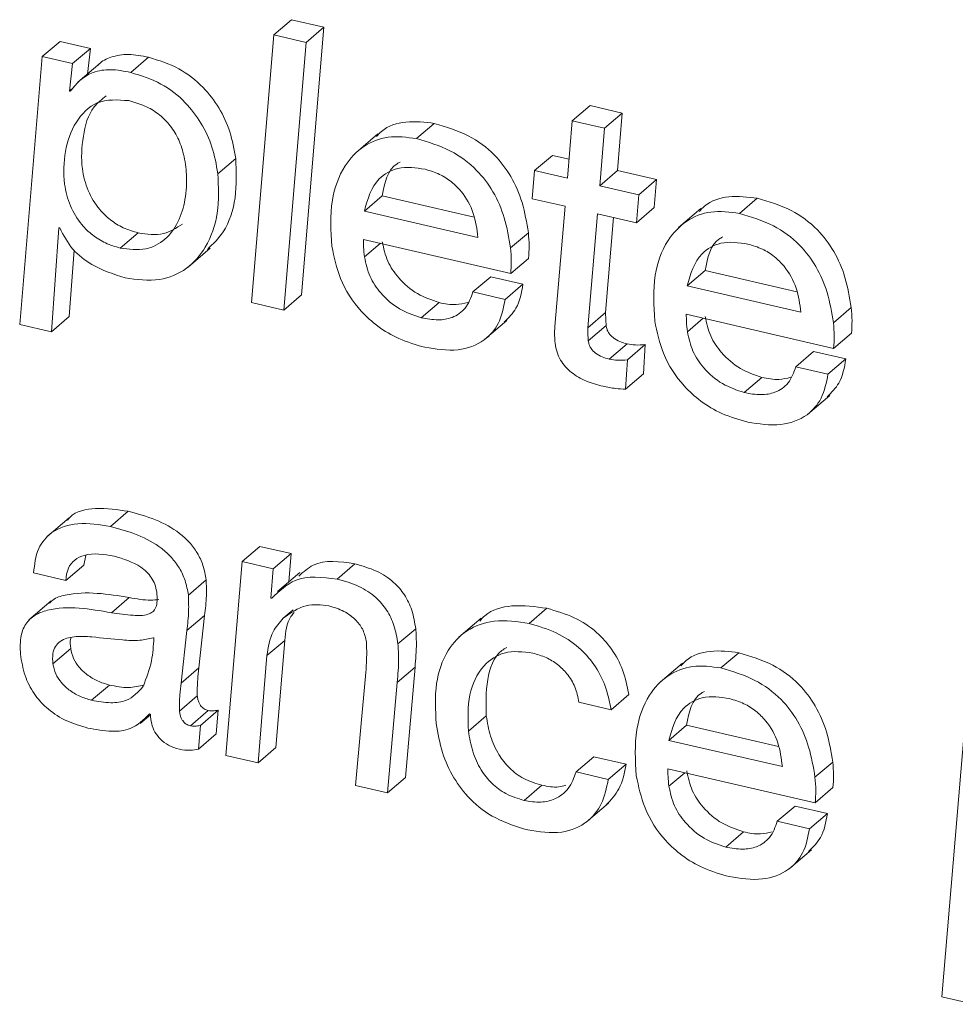
# Model space of a CAD drawing. Units: inches. Extents: x 2 to 195, y -7 to 151.
# Drawn here: x 170 to 170, y 89 to 89 of the extents above; entities that cross this region are included whole.
import ezdxf

# ---------------------------------------------------------------- set-up
doc = ezdxf.new("R2010")
doc.units = ezdxf.units.IN
doc.header["$MEASUREMENT"] = 0
doc.linetypes.add('SLD-Solid', pattern=[0])

msp = doc.modelspace()

# ---------------------------------------------------------------- linework, layer by layer
at = {"color": 7, "linetype": 'SLD-Solid', "lineweight": 15, "ltscale": 18}
for p, q in [((169.8677811, 89.0401661), (169.8738952, 89.0453932)), ((169.8849514, 89.0428324), (169.8738952, 89.0453932)), ((169.8772955, 88.9509826), (169.8849514, 89.0428324)), ((169.8788372, 89.0376079), (169.8849514, 89.0428324)), ((169.8677811, 89.0401661), (169.8601357, 88.9483162)), ((169.8788372, 89.0376079), (169.8677811, 89.0401661)), ((169.7883101, 89.0327398), (169.7944216, 89.0379643)), ((169.8048231, 89.0355567), (169.7944216, 89.0379643)), ((169.8711813, 88.9457581), (169.8788372, 89.0376079)), ((169.7883101, 89.0327398), (169.7805433, 88.940787)), ((169.7987089, 89.0303322), (169.7883101, 89.0327398)), ((169.7987089, 89.0303322), (169.8048231, 89.0355567)), ((169.8037829, 89.0267233), (169.8048231, 89.0355567)), ((169.7975975, 89.020889), (169.7987089, 89.0303322)), ((169.8081573, 89.0304615), (169.8005146, 89.0239276)), ((169.8186671, 89.0272856), (169.8247812, 89.0325128)), ((169.7975975, 89.020889), (169.7991603, 89.0222248)), ((169.7978588, 89.0208283), (169.7975975, 89.020889)), ((169.9702462, 89.010675), (169.9763604, 89.0158995)), ((169.9874139, 89.0133413), (169.9763604, 89.0158995)), ((169.9812997, 89.0081142), (169.9874139, 89.0133413)), ((169.985793, 88.9936498), (169.9874139, 89.0133413)), ((169.9167657, 89.0045687), (169.9228799, 89.0097958)), ((169.9702462, 89.010675), (169.9686252, 88.9909834)), ((169.9812997, 89.0081142), (169.9702462, 89.010675)), ((169.9035447, 89.006224), (169.895902, 88.99969)), ((169.9796788, 88.9884253), (169.9812997, 89.0081142)), ((169.9573103, 88.9936049), (169.9634245, 88.9988294)), ((169.9691612, 88.9975015), (169.9634245, 88.9988294)), ((169.8485832, 88.9925542), (169.8546974, 88.9977813)), ((169.9573103, 88.9936049), (169.9564708, 88.9839717)), ((169.9686252, 88.9909834), (169.9573103, 88.9936049)), ((169.9796788, 88.9884253), (169.985793, 88.9936498)), ((169.9991855, 88.9905505), (169.985793, 88.9936498)), ((169.9930714, 88.9853233), (169.9991855, 88.9905505)), ((169.998346, 88.9809172), (169.9991855, 88.9905505)), ((169.9930714, 88.9853233), (169.9796788, 88.9884253)), ((169.9922319, 88.9756901), (169.9930714, 88.9853233)), ((169.8988561, 88.9797345), (169.9049677, 88.9849617)), ((169.9049677, 88.9849617), (169.9365127, 88.9776569)), ((169.9564708, 88.9839717), (169.9677857, 88.9813502)), ((170.0276074, 88.9789029), (170.0337216, 88.9841274)), ((169.8988561, 88.9797345), (169.9378617, 88.9707032)), ((169.9677857, 88.9813502), (169.9642746, 88.9400611)), ((169.9755657, 88.9396756), (169.9788393, 88.978792)), ((169.9788393, 88.978792), (169.9922319, 88.9756901)), ((169.9922319, 88.9756901), (169.998346, 88.9809172)), ((170.0143865, 88.9805555), (170.0067438, 88.9740243)), ((169.9816799, 88.9449028), (169.9844096, 88.9775011)), ((169.7914648, 88.938258), (169.7940177, 88.9739899)), ((169.7940177, 88.9739899), (169.794279, 88.9739319)), ((169.8150899, 88.9670099), (169.8212041, 88.972237)), ((169.9490472, 88.96706), (169.9551614, 88.9722872)), ((169.8985367, 88.9699798), (169.9491159, 88.9582689)), ((169.8988957, 88.9639897), (169.9043341, 88.9686387)), ((169.797579, 88.9434851), (169.7992105, 88.9663314)), ((169.8383348, 88.9604759), (169.8459775, 88.9670072)), ((169.9491159, 88.9582689), (169.95523, 88.9634934)), ((170.0096979, 88.9540661), (170.0158121, 88.9592932)), ((170.0158121, 88.9592932), (170.0473544, 88.9519884)), ((169.9361246, 88.951962), (169.9422388, 88.9571892)), ((169.9532923, 88.9546284), (169.9422388, 88.9571892)), ((169.9471781, 88.9494039), (169.9361246, 88.951962)), ((169.9471781, 88.9494039), (169.9532923, 88.9546284)), ((170.0096979, 88.9540661), (170.0487034, 88.9450348)), ((169.8601357, 88.9483162), (169.8711813, 88.9457581)), ((169.8711813, 88.9457581), (169.8772955, 88.9509826)), ((169.9183919, 88.9430891), (169.9245061, 88.9483162)), ((169.9755657, 88.9396756), (169.9816799, 88.9449028)), ((170.0598916, 88.9413942), (170.0660032, 88.9466187)), ((169.7914648, 88.938258), (169.797579, 88.9434851)), ((169.9401532, 88.9355995), (169.9477959, 88.9421334)), ((170.0093785, 88.944314), (170.0599603, 88.9326005)), ((170.0097401, 88.938324), (170.0151758, 88.9429703)), ((169.7805433, 88.940787), (169.7914648, 88.938258)), ((169.9757452, 88.9351771), (169.9818568, 88.9404043)), ((170.0599603, 88.9326005), (170.0660744, 88.9378276)), ((169.9829576, 88.9289204), (169.9890718, 88.9341449)), ((169.9891801, 88.9286564), (169.9952942, 88.9338835)), ((169.9946369, 88.923812), (169.9952942, 88.9338835)), ((170.0469663, 88.9262963), (170.0530805, 88.9315208)), ((170.0641341, 88.92896), (170.0530805, 88.9315208)), ((169.9885253, 88.9185849), (169.9891801, 88.9286564)), ((170.0580199, 88.9237355), (170.0641341, 88.92896)), ((170.0580199, 88.9237355), (170.0469663, 88.9262963)), ((169.9885253, 88.9185849), (169.9946369, 88.923812)), ((170.0292337, 88.9174207), (170.0353478, 88.9226478)), ((170.0509976, 88.9099337), (170.0586403, 88.916465)), ((169.7975315, 88.8744869), (169.7898888, 88.8679529)), ((169.8116817, 88.8714614), (169.8177932, 88.8766886)), ((169.856907, 88.8594126), (169.8630212, 88.8646398)), ((169.8736814, 88.8621714), (169.8630212, 88.8646398)), ((169.8025104, 88.8582035), (169.8032021, 88.8615431)), ((169.8675672, 88.8569443), (169.8736814, 88.8621714)), ((169.8729316, 88.8525302), (169.8736814, 88.8621714)), ((169.7963963, 88.8529764), (169.8025104, 88.8582035)), ((169.856907, 88.8594126), (169.8513208, 88.7929144)), ((169.8675672, 88.8569443), (169.856907, 88.8594126)), ((169.8667858, 88.8469018), (169.8675672, 88.8569443)), ((169.8894763, 88.8534463), (169.8955905, 88.8586734)), ((169.7853427, 88.8555372), (169.7963963, 88.8529764)), ((169.8766593, 88.8557167), (169.8690166, 88.8491827)), ((169.8384457, 88.8479552), (169.8445599, 88.8531797)), ((169.8120381, 88.8418727), (169.8181523, 88.8470972)), ((169.8670471, 88.8468411), (169.8667858, 88.8469018)), ((169.7913751, 88.8459382), (169.7837323, 88.8394069)), ((169.9554439, 88.8381714), (169.9615581, 88.8433986)), ((169.8379283, 88.8357479), (169.8440424, 88.8409751)), ((169.8420889, 88.8229388), (169.8440424, 88.8409751)), ((169.8710414, 88.8400089), (169.8743704, 88.8428547)), ((169.9389652, 88.839993), (169.9313225, 88.8334591)), ((169.8266134, 88.8332558), (169.826352, 88.8333165)), ((169.8359747, 88.8177117), (169.8379283, 88.8357479)), ((169.910406, 88.8311623), (169.9165202, 88.8363895)), ((169.8654262, 88.8271522), (169.8715404, 88.8323767)), ((169.8684806, 88.7955834), (169.8715404, 88.8323767)), ((169.7919532, 88.8243697), (169.7980674, 88.8295942)), ((169.8623665, 88.7903563), (169.8654262, 88.8271522)), ((170.0212715, 88.8229282), (170.0273831, 88.8281554)), ((169.9101341, 88.8179783), (169.9162483, 88.8232028)), ((169.9129562, 88.7852849), (169.9162483, 88.8232028)), ((170.0080506, 88.8245835), (170.0004078, 88.8180496)), ((169.8359747, 88.8177117), (169.8420889, 88.8229388)), ((169.8993577, 88.8213944), (169.8957885, 88.7826186)), ((169.8052455, 88.8118483), (169.8113596, 88.8170754)), ((169.906842, 88.7800578), (169.9101341, 88.8179783)), ((169.835386, 88.8081497), (169.8415002, 88.8133742)), ((169.9835912, 88.8085774), (169.9897054, 88.8138045)), ((169.9725377, 88.8111381), (169.9835912, 88.8085774)), ((169.8219195, 88.8038914), (169.8254307, 88.8068931)), ((169.825135, 88.8072415), (169.8254307, 88.8069063)), ((169.8391717, 88.8030704), (169.8452859, 88.8082949)), ((169.8425614, 88.8032077), (169.8486756, 88.8084348)), ((169.8480314, 88.8003195), (169.8486756, 88.8084348)), ((169.9345881, 88.8012963), (169.9407023, 88.8065208)), ((169.8419173, 88.7950924), (169.8425614, 88.8032077)), ((170.0033593, 88.7980941), (170.0094735, 88.8033186)), ((170.0094735, 88.8033186), (170.0410159, 88.7960164)), ((169.8419173, 88.7950924), (169.8480314, 88.8003195)), ((170.104882, 88.8019907), (170.0971178, 88.7100379)), ((170.0033593, 88.7980941), (170.0423649, 88.7890601)), ((169.8513208, 88.7929144), (169.8623665, 88.7903563)), ((169.8623665, 88.7903563), (169.8684806, 88.7955834)), ((169.9715583, 88.7872385), (169.9776724, 88.792463)), ((169.9887286, 88.7899049), (169.9776724, 88.792463)), ((169.9826144, 88.7846777), (169.9887286, 88.7899049)), ((170.0535531, 88.7854196), (170.0596672, 88.7906467)), ((169.9826144, 88.7846777), (169.9715583, 88.7872385)), ((170.0030425, 88.7883394), (170.0536217, 88.7766258)), ((170.0034016, 88.7823493), (170.0088399, 88.7869983)), ((169.8957885, 88.7826186), (169.906842, 88.7800578)), ((169.906842, 88.7800578), (169.9129562, 88.7852849)), ((169.9536909, 88.7774733), (169.9598051, 88.7827004)), ((170.0536217, 88.7766258), (170.0597359, 88.781853)), ((169.975043, 88.7699837), (169.9826857, 88.7765149)), ((170.0406278, 88.7703216), (170.0467419, 88.7755461)), ((170.0577981, 88.7729879), (170.0467419, 88.7755461)), ((170.051684, 88.7677608), (170.0577981, 88.7729879)), ((170.051684, 88.7677608), (170.0406278, 88.7703216)), ((170.0228977, 88.7614486), (170.0290119, 88.7666731)), ((170.044659, 88.753959), (170.0523017, 88.760493)), ((170.0971178, 88.7100379), (170.1080368, 88.7075088))]:
    msp.add_line(p, q, dxfattribs=at)
for points, knots in [([(169.8247812, 89.0325128), (169.8224685, 89.0329759), (169.8181698, 89.0338368), (169.8122269, 89.0328911), (169.8087128, 89.0311711), (169.8075384, 89.0298794), (169.807434, 89.0297646)], [0, 0, 0, 0, 0.383959505, 0.713664662, 0.974548894, 1, 1, 1, 1]), ([(169.8546974, 88.9977813), (169.8541455, 89.0008659), (169.853062, 89.0069223), (169.8491827, 89.0152557), (169.8434048, 89.0228113), (169.8352548, 89.0292266), (169.8283353, 89.0313977), (169.8247812, 89.0325128)], [0, 0, 0, 0, 0.19179118, 0.3765688, 0.55775411, 0.7728514, 1, 1, 1, 1]), ([(169.8186671, 89.0272856), (169.8163622, 89.0277415), (169.8120782, 89.0285889), (169.806044, 89.0277402), (169.8012272, 89.0249434), (169.7990363, 89.0222668), (169.7978588, 89.0208283)], [0, 0, 0, 0, 0.300518517, 0.558560065, 0.762739375, 1, 1, 1, 1]), ([(169.8485832, 88.9925542), (169.8480314, 88.9956397), (169.8469481, 89.001697), (169.8430693, 89.0100309), (169.8372895, 89.0175842), (169.8291408, 89.0239996), (169.8222212, 89.0261706), (169.8186671, 89.0272856)], [0, 0, 0, 0, 0.191842, 0.3766178, 0.55775849, 0.77285364, 1, 1, 1, 1]), ([(169.8102614, 89.0192601), (169.8087629, 89.0180787), (169.8044098, 89.0146468), (169.8019905, 89.0051796), (169.8014592, 88.9953488), (169.8037026, 88.9866618), (169.8072833, 88.9807554), (169.8115898, 88.9765986), (169.8160584, 88.9737614), (169.8194635, 88.9727526), (169.8212041, 88.972237)], [0, 0, 0, 0, 0.096184784, 0.279415576, 0.47019338, 0.602214058, 0.73192957, 0.818722643, 0.907338782, 1, 1, 1, 1]), ([(169.8179622, 89.0176075), (169.8141945, 89.0178923), (169.8070193, 89.0184346), (169.799052, 89.0102481), (169.79576, 89.0001287), (169.7953659, 88.9900907), (169.7975836, 88.9814417), (169.8011701, 88.9755274), (169.8054746, 88.9713713), (169.8099455, 88.9685378), (169.8133496, 88.9675268), (169.8150899, 88.9670099)], [0, 0, 0, 0, 0.14696754, 0.27988897, 0.42584462, 0.577883, 0.68307064, 0.78642164, 0.85557413, 0.92616023, 1, 1, 1, 1]), ([(169.8150899, 88.9670099), (169.8180446, 88.9666025), (169.8234754, 88.9658536), (169.8308525, 88.9696447), (169.8353436, 88.9760062), (169.8376476, 88.9837854), (169.8380425, 88.9917331), (169.8370837, 88.9988927), (169.835048, 89.0048121), (169.8320588, 89.009552), (169.8281486, 89.0132613), (169.8234411, 89.0160522), (169.8198452, 89.017073), (169.8179622, 89.0176075)], [0, 0, 0, 0, 0.11671979, 0.21453228, 0.3133661, 0.42076381, 0.53499047, 0.62931167, 0.70810626, 0.78358987, 0.85100586, 0.92197639, 1, 1, 1, 1]), ([(169.9228799, 89.0097958), (169.9196468, 89.0102043), (169.9134678, 89.010985), (169.9061395, 89.0087648), (169.9035973, 89.0059114), (169.9030431, 89.0052894)], [0, 0, 0, 0, 0.46184694, 0.88268235, 1, 1, 1, 1]), ([(169.9551614, 88.9722872), (169.9545806, 88.9757732), (169.953467, 88.9824578), (169.9495383, 88.9916118), (169.9434429, 88.9997024), (169.9344524, 89.0063657), (169.9268719, 89.0086126), (169.9228799, 89.0097958)], [0, 0, 0, 0, 0.19906022, 0.38169865, 0.5562193, 0.76629612, 1, 1, 1, 1]), ([(169.9167657, 89.0045687), (169.9134889, 89.0050225), (169.9072264, 89.0058899), (169.8981705, 89.0023559), (169.8910002, 88.9946882), (169.8868056, 88.9824328), (169.8873869, 88.9729221), (169.8877102, 88.9676329)], [0, 0, 0, 0, 0.17390774, 0.33237266, 0.49561116, 0.71949475, 1, 1, 1, 1]), ([(169.9490472, 88.96706), (169.9484665, 88.9705461), (169.9473528, 88.9772306), (169.9434241, 88.9863847), (169.9373287, 88.9944753), (169.9283382, 89.0011385), (169.9207577, 89.0033854), (169.9167657, 89.0045687)], [0, 0, 0, 0, 0.19906022, 0.38169865, 0.5562193, 0.76629612, 1, 1, 1, 1]), ([(169.845006, 88.9665663), (169.846936, 88.9684604), (169.8518367, 88.9732701), (169.8552576, 88.9846357), (169.8548897, 88.9932675), (169.8546974, 88.9977813)], [0, 0, 0, 0, 0.23660315, 0.60080235, 1, 1, 1, 1]), ([(169.9111109, 88.9965432), (169.9107635, 88.9963612), (169.9067985, 88.9942833), (169.9058412, 88.9894089), (169.9049677, 88.9849617)], [0, 0, 0, 0, 0.08760968, 1, 1, 1, 1]), ([(169.8167293, 88.9567905), (169.8207074, 88.9562119), (169.828021, 88.9551481), (169.838202, 88.9594231), (169.845303, 88.9677416), (169.8492235, 88.9793283), (169.8488031, 88.9880127), (169.8485832, 88.9925542)], [0, 0, 0, 0, 0.20648962, 0.37963393, 0.54892578, 0.76410869, 1, 1, 1, 1]), ([(169.9197013, 88.9940484), (169.9165554, 88.994538), (169.9109376, 88.9954121), (169.9018484, 88.9903396), (169.9000055, 88.983808), (169.8988561, 88.9797345)], [0, 0, 0, 0, 0.32384871, 0.57831772, 1, 1, 1, 1]), ([(169.9378617, 88.9707032), (169.9375026, 88.973481), (169.9367726, 88.9791287), (169.9331304, 88.9856085), (169.9288265, 88.9898901), (169.9246307, 88.9925897), (169.9213857, 88.99355), (169.9197013, 88.9940484)], [0, 0, 0, 0, 0.26301783, 0.53474891, 0.68157133, 0.8347127, 1, 1, 1, 1]), ([(170.0337216, 88.9841274), (170.0304885, 88.9845361), (170.0243102, 88.985317), (170.0169833, 88.9830957), (170.0144417, 88.980243), (170.0138875, 88.979621)], [0, 0, 0, 0, 0.46190065, 0.88266871, 1, 1, 1, 1]), ([(170.0660032, 88.9466187), (170.0654238, 88.950105), (170.0643127, 88.9567904), (170.0603793, 88.9659427), (170.0542849, 88.9740341), (170.0452941, 88.9806972), (170.0377136, 88.9829441), (170.0337216, 88.9841274)], [0, 0, 0, 0, 0.199048121, 0.381704538, 0.556223534, 0.766298347, 1, 1, 1, 1]), ([(170.0276074, 88.9789029), (170.0243308, 88.9793555), (170.0180695, 88.9802202), (170.0090127, 88.9766903), (170.0018461, 88.9690189), (169.997646, 88.9567654), (169.9982282, 88.9472539), (169.9985519, 88.9419645)], [0, 0, 0, 0, 0.17390771, 0.33231409, 0.4955884, 0.71949114, 1, 1, 1, 1]), ([(170.0598916, 88.9413942), (170.0593111, 88.9448796), (170.0581977, 88.9515638), (170.0542645, 88.9607159), (170.0481718, 88.9688096), (170.0391797, 88.9754726), (170.0315994, 88.9777196), (170.0276074, 88.9789029)], [0, 0, 0, 0, 0.19900947, 0.38166568, 0.55622403, 0.76629861, 1, 1, 1, 1]), ([(169.8212041, 88.972237), (169.8242055, 88.9717797), (169.8296922, 88.9709438), (169.8343341, 88.973907), (169.8364367, 88.9752492)], [0, 0, 0, 0, 0.54703843, 1, 1, 1, 1]), ([(169.794279, 88.9739319), (169.7956251, 88.9713762), (169.7982867, 88.9663232), (169.8062434, 88.9602125), (169.8128206, 88.9580661), (169.8167293, 88.9567905)], [0, 0, 0, 0, 0.29337759, 0.58007266, 1, 1, 1, 1]), ([(169.95523, 88.9634934), (169.9553322, 88.964914), (169.9555433, 88.9678466), (169.9552913, 88.9707765), (169.9551614, 88.9722872)], [0, 0, 0, 0, 0.48437718, 1, 1, 1, 1]), ([(169.8988957, 88.9639897), (169.8987771, 88.9651141), (169.8985669, 88.9671058), (169.8985459, 88.969108), (169.8985367, 88.9699798)], [0, 0, 0, 0, 0.56455138, 1, 1, 1, 1]), ([(169.9245061, 88.9483162), (169.9219547, 88.9491892), (169.9167163, 88.9509815), (169.9107727, 88.9562132), (169.9065086, 88.9624124), (169.905514, 88.9669282), (169.9050099, 88.9692169)], [0, 0, 0, 0, 0.265494459, 0.545095467, 0.7694467, 1, 1, 1, 1]), ([(170.0305431, 88.9683826), (170.0273982, 88.9688718), (170.0217807, 88.9697455), (170.0126894, 88.9646746), (170.0108469, 88.9581407), (170.0096979, 88.9540661)], [0, 0, 0, 0, 0.32373395, 0.57826478, 1, 1, 1, 1]), ([(170.0219526, 88.9708774), (170.0216053, 88.9706945), (170.0176446, 88.9686087), (170.0166863, 88.9637373), (170.0158121, 88.9592932)], [0, 0, 0, 0, 0.08770519, 1, 1, 1, 1]), ([(170.0487034, 88.9450348), (170.0483458, 88.9478128), (170.0476185, 88.9534616), (170.0439715, 88.9599382), (170.0396699, 88.9642231), (170.0354736, 88.9669236), (170.0322275, 88.9678842), (170.0305431, 88.9683826)], [0, 0, 0, 0, 0.2629809, 0.5347306, 0.68148219, 0.83472596, 1, 1, 1, 1]), ([(169.8877102, 88.9676329), (169.8884997, 88.9638776), (169.8902046, 88.9557682), (169.8962619, 88.9464505), (169.9035263, 88.9398583), (169.9109047, 88.9354709), (169.9166182, 88.9338279), (169.919638, 88.9329595)], [0, 0, 0, 0, 0.22812702, 0.492636, 0.64583676, 0.81281546, 1, 1, 1, 1]), ([(169.9491159, 88.9582689), (169.9492181, 88.9596895), (169.9494291, 88.9626213), (169.9491771, 88.9655502), (169.9490472, 88.96706)], [0, 0, 0, 0, 0.48452218, 1, 1, 1, 1]), ([(169.9183919, 88.9430891), (169.9158403, 88.9439619), (169.9106023, 88.9457536), (169.9046605, 88.950988), (169.9003951, 88.9571858), (169.8993999, 88.9617019), (169.8988957, 88.9639897)], [0, 0, 0, 0, 0.26550236, 0.54504497, 0.76952377, 1, 1, 1, 1]), ([(169.9361246, 88.951962), (169.9354298, 88.9499926), (169.9341104, 88.9462524), (169.9293124, 88.942927), (169.9238589, 88.9421044), (169.920328, 88.9427404), (169.9183919, 88.9430891)], [0, 0, 0, 0, 0.27430143, 0.52090923, 0.73730717, 1, 1, 1, 1]), ([(169.9468693, 88.9416424), (169.9483706, 88.9431259), (169.9519604, 88.9466732), (169.9528024, 88.9517024), (169.9532923, 88.9546284)], [0, 0, 0, 0, 0.418206074, 1, 1, 1, 1]), ([(169.919638, 88.9329595), (169.9234365, 88.9323441), (169.9304159, 88.9312132), (169.9398325, 88.9344486), (169.9456104, 88.9412263), (169.9466294, 88.9465414), (169.9471781, 88.9494039)], [0, 0, 0, 0, 0.308781788, 0.56735346, 0.766996525, 1, 1, 1, 1]), ([(169.9343769, 88.9483321), (169.9330319, 88.9480146), (169.9297628, 88.9472429), (169.9264537, 88.9479185), (169.9245061, 88.9483162)], [0, 0, 0, 0, 0.411427834, 1, 1, 1, 1]), ([(169.9818568, 88.9404043), (169.9818015, 88.9412461), (169.9817031, 88.9427441), (169.981687, 88.9442452), (169.9816799, 88.9449028)], [0, 0, 0, 0, 0.56195345, 1, 1, 1, 1]), ([(170.0660744, 88.9378276), (170.0661756, 88.9392482), (170.0663843, 88.9421801), (170.0661328, 88.9451089), (170.0660032, 88.9466187)], [0, 0, 0, 0, 0.48451505, 1, 1, 1, 1]), ([(169.9985519, 88.9419645), (169.9993415, 88.9382093), (170.0010466, 88.9301001), (170.0071024, 88.9207814), (170.0143702, 88.9141924), (170.0217465, 88.9098025), (170.0274607, 88.908161), (170.0304797, 88.9072938)], [0, 0, 0, 0, 0.22813386, 0.49265077, 0.64582079, 0.8128765, 1, 1, 1, 1]), ([(170.0097401, 88.938324), (170.0096204, 88.9394483), (170.0094082, 88.9414399), (170.0093875, 88.9434422), (170.0093785, 88.944314)], [0, 0, 0, 0, 0.56456816, 1, 1, 1, 1]), ([(170.0353478, 88.9226478), (170.0327963, 88.9235206), (170.0275582, 88.9253123), (170.0216166, 88.9305468), (170.0173505, 88.9367441), (170.0163574, 88.9412606), (170.0158543, 88.9435485)], [0, 0, 0, 0, 0.2655088, 0.54505819, 0.76954244, 1, 1, 1, 1]), ([(170.0599603, 88.9326005), (170.0600612, 88.934021), (170.0602695, 88.9369537), (170.0600202, 88.9398835), (170.0598916, 88.9413942)], [0, 0, 0, 0, 0.48437854, 1, 1, 1, 1]), ([(169.9642746, 88.9400611), (169.9642093, 88.9390072), (169.9640925, 88.9371207), (169.9642646, 88.9352393), (169.9643406, 88.9344089)], [0, 0, 0, 0, 0.55863907, 1, 1, 1, 1]), ([(169.9757452, 88.9351771), (169.9756903, 88.9360189), (169.9755924, 88.937517), (169.9755739, 88.9390181), (169.9755657, 88.9396756)], [0, 0, 0, 0, 0.56194705, 1, 1, 1, 1]), ([(169.9890718, 88.9341449), (169.9882293, 88.9343773), (169.9865653, 88.9348362), (169.9846741, 88.935889), (169.983418, 88.9370001), (169.9826613, 88.9379836), (169.9820928, 88.9391265), (169.9819369, 88.9399704), (169.9818568, 88.9404043)], [0, 0, 0, 0, 0.256799933, 0.507212983, 0.628484391, 0.748403089, 0.870660541, 1, 1, 1, 1]), ([(170.0292337, 88.9174207), (170.0266821, 88.9182945), (170.0214444, 88.9200882), (170.0155035, 88.925322), (170.0112351, 88.9315181), (170.0102429, 88.9360351), (170.0097401, 88.938324)], [0, 0, 0, 0, 0.26553054, 0.54506758, 0.76946869, 1, 1, 1, 1]), ([(169.9829576, 88.9289204), (169.9821153, 88.929153), (169.9804519, 88.9296123), (169.9785598, 88.9306621), (169.9773028, 88.9317732), (169.9765489, 88.9327583), (169.9759774, 88.9338995), (169.9758241, 88.9347431), (169.9757452, 88.9351771)], [0, 0, 0, 0, 0.25685509, 0.50719385, 0.6284913, 0.74864135, 0.8706917, 1, 1, 1, 1]), ([(169.9643406, 88.9344089), (169.9645243, 88.9333579), (169.9648776, 88.9313365), (169.9661246, 88.9285881), (169.9678029, 88.9262486), (169.9706056, 88.9236296), (169.9749679, 88.9211695), (169.9788287, 88.9201256), (169.9808166, 88.9195881)], [0, 0, 0, 0, 0.13430736, 0.25830598, 0.37737656, 0.49586673, 0.74042579, 1, 1, 1, 1]), ([(169.9952942, 88.9338835), (169.9941564, 88.9337917), (169.9920696, 88.9336233), (169.990009, 88.9339818), (169.9890718, 88.9341449)], [0, 0, 0, 0, 0.54521971, 1, 1, 1, 1]), ([(169.9891801, 88.9286564), (169.9880422, 88.9285643), (169.9859552, 88.9283954), (169.9838948, 88.9287563), (169.9829576, 88.9289204)], [0, 0, 0, 0, 0.54518881, 1, 1, 1, 1]), ([(170.057711, 88.9159766), (170.0592135, 88.9174599), (170.0628048, 88.9210055), (170.0636452, 88.9260348), (170.0641341, 88.92896)], [0, 0, 0, 0, 0.4183658, 1, 1, 1, 1]), ([(170.0469663, 88.9262963), (170.0462713, 88.9243272), (170.0449514, 88.920588), (170.0401565, 88.9172571), (170.0347013, 88.9164364), (170.0311697, 88.9170722), (170.0292337, 88.9174207)], [0, 0, 0, 0, 0.27427701, 0.52083552, 0.73733056, 1, 1, 1, 1]), ([(170.0304797, 88.9072938), (170.0342795, 88.9066764), (170.0412598, 88.9055423), (170.0506727, 88.9087852), (170.0564564, 88.9155564), (170.0574726, 88.9208725), (170.0580199, 88.9237355)], [0, 0, 0, 0, 0.30885596, 0.56738413, 0.76701795, 1, 1, 1, 1]), ([(170.0452187, 88.9226663), (170.0438737, 88.9223477), (170.0406049, 88.9215735), (170.0372955, 88.9222498), (170.0353478, 88.9226478)], [0, 0, 0, 0, 0.41145475, 1, 1, 1, 1]), ([(169.9808166, 88.9195881), (169.9822581, 88.9192914), (169.9848043, 88.9187672), (169.9873994, 88.9186401), (169.9885253, 88.9185849)], [0, 0, 0, 0, 0.56613098, 1, 1, 1, 1]), ([(169.8177932, 88.8766886), (169.8141512, 88.8772418), (169.8074854, 88.8782544), (169.7993903, 88.8767629), (169.7972087, 88.8739708), (169.796956, 88.8736473)], [0, 0, 0, 0, 0.5157273, 0.94390712, 1, 1, 1, 1]), ([(169.8445599, 88.8531797), (169.8442611, 88.8548537), (169.8436856, 88.8580776), (169.8416318, 88.8624504), (169.8388609, 88.8661544), (169.8342656, 88.8703036), (169.8271903, 88.8741593), (169.8209775, 88.8758315), (169.8177932, 88.8766886)], [0, 0, 0, 0, 0.13323463, 0.25659641, 0.37576452, 0.4948893, 0.74111347, 1, 1, 1, 1]), ([(169.8116817, 88.8714614), (169.8079558, 88.8720931), (169.8011354, 88.8732492), (169.7917937, 88.8705031), (169.7861579, 88.8637256), (169.785631, 88.8584334), (169.7853427, 88.8555372)], [0, 0, 0, 0, 0.31058708, 0.56853786, 0.76387949, 1, 1, 1, 1]), ([(169.8384457, 88.8479552), (169.8381468, 88.8496283), (169.837571, 88.8528513), (169.8355177, 88.8572232), (169.8327467, 88.8609273), (169.8281509, 88.8650763), (169.8210781, 88.8689354), (169.8148653, 88.8706056), (169.8116817, 88.8714614)], [0, 0, 0, 0, 0.13318314, 0.25655975, 0.37574219, 0.49488129, 0.74116907, 1, 1, 1, 1]), ([(169.7963963, 88.8529764), (169.7965436, 88.8544129), (169.7968145, 88.8570542), (169.7992939, 88.8602071), (169.8047436, 88.8626788), (169.8094507, 88.8619056), (169.8129278, 88.8613345)], [0, 0, 0, 0, 0.19631705, 0.36097412, 0.52795844, 1, 1, 1, 1]), ([(169.8129278, 88.8613345), (169.8161533, 88.8603595), (169.8202088, 88.8591336), (169.8241284, 88.8559453), (169.8257974, 88.8539928), (169.8270744, 88.8516658), (169.827408, 88.8499196), (169.8275796, 88.8490217)], [0, 0, 0, 0, 0.488501, 0.61419301, 0.73923727, 0.86591088, 1, 1, 1, 1]), ([(169.8955905, 88.8586734), (169.8904856, 88.8594527), (169.8831878, 88.8605667), (169.8779404, 88.8558833), (169.8763636, 88.8544759)], [0, 0, 0, 0, 0.699503019, 1, 1, 1, 1]), ([(169.9165202, 88.8363895), (169.9161525, 88.8385299), (169.9154524, 88.8426051), (169.9128408, 88.8481058), (169.908785, 88.8528305), (169.90293, 88.8566074), (169.8981369, 88.8579566), (169.8955905, 88.8586734)], [0, 0, 0, 0, 0.1974098, 0.3758578, 0.54760857, 0.75965538, 1, 1, 1, 1]), ([(169.8894763, 88.8534463), (169.8844262, 88.8540719), (169.875793, 88.8551415), (169.8696123, 88.8492756), (169.8670471, 88.8468411)], [0, 0, 0, 0, 0.5849731, 1, 1, 1, 1]), ([(169.8440424, 88.8409751), (169.8443111, 88.843221), (169.8447965, 88.8472777), (169.8446329, 88.8513583), (169.8445599, 88.8531797)], [0, 0, 0, 0, 0.55363548, 1, 1, 1, 1]), ([(169.910406, 88.8311623), (169.91004, 88.8333039), (169.9093433, 88.8373805), (169.9067243, 88.8428786), (169.9026734, 88.8476055), (169.8968162, 88.8513808), (169.8920236, 88.8527295), (169.8894763, 88.8534463)], [0, 0, 0, 0, 0.19746115, 0.37586258, 0.54766587, 0.75959116, 1, 1, 1, 1]), ([(169.8181523, 88.8470972), (169.8108425, 88.8482848), (169.8020151, 88.849719), (169.7925551, 88.8470242), (169.7911325, 88.8455128), (169.7907626, 88.8451198)], [0, 0, 0, 0, 0.78090675, 0.94303228, 1, 1, 1, 1]), ([(169.8275796, 88.8490217), (169.8276744, 88.8480079), (169.8278399, 88.8462382), (169.8274594, 88.8438376), (169.826319, 88.8421034), (169.8235988, 88.8407775), (169.818643, 88.8409552), (169.8145063, 88.8415298), (169.8120381, 88.8418727)], [0, 0, 0, 0, 0.14099432, 0.24612608, 0.33093951, 0.41729387, 0.6523227, 1, 1, 1, 1]), ([(169.8283135, 88.8464055), (169.8274154, 88.8463209), (169.8240152, 88.8460005), (169.8206377, 88.8466323), (169.8181523, 88.8470972)], [0, 0, 0, 0, 0.26413544, 1, 1, 1, 1]), ([(169.8379283, 88.8357479), (169.838197, 88.8379948), (169.8386823, 88.8420524), (169.8385187, 88.8461338), (169.8384457, 88.8479552)], [0, 0, 0, 0, 0.5537314, 1, 1, 1, 1]), ([(169.8120381, 88.8418727), (169.8046017, 88.8431982), (169.7956214, 88.8447989), (169.7857045, 88.8413282), (169.782236, 88.8380191), (169.780472, 88.832831), (169.7807563, 88.8289782), (169.7809181, 88.8267852)], [0, 0, 0, 0, 0.518552439, 0.626210578, 0.728878076, 0.845683496, 1, 1, 1, 1]), ([(169.8710414, 88.8400089), (169.8735664, 88.8418133), (169.8782878, 88.8451875), (169.8840213, 88.8445503), (169.8866885, 88.8442539)], [0, 0, 0, 0, 0.53480097, 1, 1, 1, 1]), ([(169.8866885, 88.8442539), (169.8884559, 88.8437155), (169.891916, 88.8426614), (169.8959483, 88.839635), (169.8986897, 88.8359282), (169.8992866, 88.8332147), (169.89959, 88.8318355)], [0, 0, 0, 0, 0.28938538, 0.56655752, 0.7796926, 1, 1, 1, 1]), ([(169.9615581, 88.8433986), (169.9575878, 88.8439757), (169.9503884, 88.8450222), (169.941791, 88.842792), (169.9390474, 88.8396785), (169.9384847, 88.83904)], [0, 0, 0, 0, 0.49426518, 0.89627533, 1, 1, 1, 1]), ([(169.9897054, 88.8138045), (169.989105, 88.8166666), (169.9879534, 88.8221563), (169.9840622, 88.8294597), (169.9784584, 88.8357003), (169.970864, 88.8406955), (169.9647266, 88.8424782), (169.9615581, 88.8433986)], [0, 0, 0, 0, 0.20053388, 0.38463841, 0.56183424, 0.77378703, 1, 1, 1, 1]), ([(169.8654262, 88.8271522), (169.8658396, 88.8300243), (169.8665377, 88.8348743), (169.8697368, 88.8385215), (169.8710414, 88.8400089)], [0, 0, 0, 0, 0.59218544, 1, 1, 1, 1]), ([(169.8715404, 88.8323767), (169.8718385, 88.8353052), (169.8722001, 88.8388572), (169.8743607, 88.8415436), (169.87474, 88.8420152)], [0, 0, 0, 0, 0.8244596, 1, 1, 1, 1]), ([(169.9554439, 88.8381714), (169.9514141, 88.8388114), (169.9441071, 88.8399717), (169.9338096, 88.8364029), (169.9265469, 88.8285521), (169.9227669, 88.8170861), (169.9232671, 88.8084654), (169.9235346, 88.8038545)], [0, 0, 0, 0, 0.21213193, 0.38465357, 0.54814581, 0.75831505, 1, 1, 1, 1]), ([(169.9835912, 88.8085774), (169.9829909, 88.8114395), (169.9818394, 88.8169294), (169.977947, 88.8242325), (169.972346, 88.8304761), (169.9647488, 88.8354677), (169.9586122, 88.8372508), (169.9554439, 88.8381714)], [0, 0, 0, 0, 0.20053149, 0.38463384, 0.56187267, 0.77378971, 1, 1, 1, 1]), ([(169.8053484, 88.8335937), (169.8033135, 88.8337138), (169.7996223, 88.8339316), (169.7950094, 88.8328205), (169.7926189, 88.830328), (169.7917205, 88.8275538), (169.7918695, 88.8255156), (169.7919532, 88.8243697)], [0, 0, 0, 0, 0.313084277, 0.567902454, 0.689362969, 0.825346686, 1, 1, 1, 1]), ([(169.7981519, 88.8332584), (169.7981227, 88.8331785), (169.7977019, 88.8320241), (169.7978912, 88.8307656), (169.7980674, 88.8295942)], [0, 0, 0, 0, 0.06922499, 1, 1, 1, 1]), ([(169.826352, 88.8333165), (169.8248223, 88.8329499), (169.8213574, 88.8321193), (169.8142601, 88.8326407), (169.8088226, 88.8332222), (169.8053484, 88.8335937)], [0, 0, 0, 0, 0.22202823, 0.502925765, 1, 1, 1, 1]), ([(169.8229702, 88.816661), (169.8240686, 88.8195231), (169.8261232, 88.8248766), (169.8264577, 88.8305948), (169.8266134, 88.8332558)], [0, 0, 0, 0, 0.53463896, 1, 1, 1, 1]), ([(169.9162483, 88.8232028), (169.9164925, 88.8259406), (169.9168845, 88.8303337), (169.9166199, 88.8347322), (169.9165202, 88.8363895)], [0, 0, 0, 0, 0.62321826, 1, 1, 1, 1]), ([(169.89959, 88.8318355), (169.8996438, 88.8298545), (169.8997385, 88.8263695), (169.8994725, 88.8228942), (169.8993577, 88.8213944)], [0, 0, 0, 0, 0.568442882, 1, 1, 1, 1]), ([(169.9101341, 88.8179783), (169.9103784, 88.8207161), (169.9107704, 88.8251083), (169.9105057, 88.8295059), (169.910406, 88.8311623)], [0, 0, 0, 0, 0.62334277, 1, 1, 1, 1]), ([(169.9407023, 88.8065208), (169.9406046, 88.8105981), (169.9404202, 88.8182983), (169.9433922, 88.8274319), (169.9472019, 88.8296336), (169.9477959, 88.829977)], [0, 0, 0, 0, 0.48716397, 0.92003404, 1, 1, 1, 1]), ([(169.7809181, 88.8267852), (169.781384, 88.8243034), (169.7822706, 88.8195798), (169.7856882, 88.8134111), (169.7904798, 88.8083444), (169.7966287, 88.8044402), (169.8014627, 88.8030301), (169.8038859, 88.8023233)], [0, 0, 0, 0, 0.21013333, 0.39994851, 0.58017394, 0.78955319, 1, 1, 1, 1]), ([(169.7980674, 88.8295942), (169.798324, 88.8284243), (169.7988355, 88.826093), (169.8008778, 88.8230727), (169.8036835, 88.8204516), (169.8072141, 88.8183026), (169.8099814, 88.8174834), (169.8113596, 88.8170754)], [0, 0, 0, 0, 0.18424659, 0.36718397, 0.55385723, 0.7778099, 1, 1, 1, 1]), ([(169.9345881, 88.8012963), (169.9344283, 88.8054708), (169.9341265, 88.8133546), (169.9385549, 88.8235375), (169.9472056, 88.8292533), (169.9533479, 88.8284687), (169.9566899, 88.8280419)], [0, 0, 0, 0, 0.29979813, 0.56618409, 0.76396372, 1, 1, 1, 1]), ([(169.9566899, 88.8280419), (169.9582312, 88.8275898), (169.9612515, 88.826704), (169.965244, 88.8242364), (169.9687059, 88.8208815), (169.971452, 88.8164751), (169.9721717, 88.812937), (169.9725377, 88.8111381)], [0, 0, 0, 0, 0.19465185, 0.38143703, 0.5637675, 0.77821135, 1, 1, 1, 1]), ([(170.0273831, 88.8281554), (170.0241512, 88.8285622), (170.0179738, 88.8293396), (170.010643, 88.8271253), (170.0081031, 88.8242694), (170.007549, 88.8236463)], [0, 0, 0, 0, 0.461755978, 0.88258278, 1, 1, 1, 1]), ([(170.0596672, 88.7906467), (170.0590867, 88.794132), (170.0579733, 88.8008163), (170.0540406, 88.8099673), (170.0479486, 88.8180602), (170.0389582, 88.8247261), (170.0313761, 88.8269724), (170.0273831, 88.8281554)], [0, 0, 0, 0, 0.19900816, 0.38166318, 0.55615075, 0.76625345, 1, 1, 1, 1]), ([(169.7919532, 88.8243697), (169.7922098, 88.8231998), (169.7927212, 88.8208683), (169.7947645, 88.8178483), (169.7975686, 88.8152233), (169.8011016, 88.8130769), (169.8038683, 88.8122566), (169.8052455, 88.8118483)], [0, 0, 0, 0, 0.18423151, 0.367153927, 0.553905793, 0.777957116, 1, 1, 1, 1]), ([(170.0212715, 88.8229282), (170.0179948, 88.823382), (170.0117323, 88.8242493), (170.0026752, 88.8207157), (169.9955075, 88.8130445), (169.991307, 88.8007907), (169.9918911, 88.7912792), (169.992216, 88.7859898)], [0, 0, 0, 0, 0.17389915, 0.33235623, 0.49562038, 0.71950917, 1, 1, 1, 1]), ([(169.8415002, 88.8133742), (169.8415062, 88.8152322), (169.8415166, 88.8184331), (169.8419198, 88.8216072), (169.8420889, 88.8229388)], [0, 0, 0, 0, 0.580474725, 1, 1, 1, 1]), ([(170.0535531, 88.7854196), (170.0529723, 88.7889056), (170.0518587, 88.7955902), (170.0479299, 88.8047442), (170.0418345, 88.8128348), (170.032844, 88.8194981), (170.0252636, 88.821745), (170.0212715, 88.8229282)], [0, 0, 0, 0, 0.19906022, 0.38169865, 0.5562193, 0.76629612, 1, 1, 1, 1]), ([(169.8052455, 88.8118483), (169.8074176, 88.8114523), (169.8113571, 88.8107342), (169.8181858, 88.811415), (169.8212106, 88.8147316), (169.8229702, 88.816661)], [0, 0, 0, 0, 0.33953994, 0.61578657, 1, 1, 1, 1]), ([(169.8113596, 88.8170754), (169.8135611, 88.8166217), (169.8175537, 88.8157987), (169.8215225, 88.8166746), (169.8233028, 88.8170675)], [0, 0, 0, 0, 0.55140469, 1, 1, 1, 1]), ([(169.835386, 88.8081497), (169.835392, 88.8100077), (169.8354023, 88.8132077), (169.8358056, 88.8163809), (169.8359747, 88.8177117)], [0, 0, 0, 0, 0.5806336, 1, 1, 1, 1]), ([(169.8452859, 88.8082949), (169.8447817, 88.8084609), (169.8437365, 88.8088051), (169.8427058, 88.8098724), (169.8420814, 88.8109997), (169.8416976, 88.8121128), (169.8415691, 88.8129339), (169.8415002, 88.8133742)], [0, 0, 0, 0, 0.23243499, 0.48195067, 0.63225692, 0.80278894, 1, 1, 1, 1]), ([(170.0242072, 88.812408), (170.0210612, 88.8128975), (170.0154433, 88.8137717), (170.0063543, 88.8086988), (170.0045097, 88.8021675), (170.0033593, 88.7980941)], [0, 0, 0, 0, 0.32383619, 0.57829537, 1, 1, 1, 1]), ([(170.0156167, 88.8149027), (170.0152684, 88.8147198), (170.0113044, 88.8126383), (170.0103469, 88.8077643), (170.0094735, 88.8033186)], [0, 0, 0, 0, 0.08786307, 1, 1, 1, 1]), ([(170.0423649, 88.7890601), (170.0420072, 88.791839), (170.0412801, 88.7974885), (170.0376342, 88.8039666), (170.0333304, 88.8082483), (170.0291358, 88.8109484), (170.0258907, 88.8119094), (170.0242072, 88.812408)], [0, 0, 0, 0, 0.2630771, 0.53484185, 0.68154302, 0.83479528, 1, 1, 1, 1]), ([(169.8038859, 88.8023233), (169.8066312, 88.8018013), (169.8114437, 88.8008862), (169.8194782, 88.8016295), (169.8230823, 88.805205), (169.825135, 88.8072415)], [0, 0, 0, 0, 0.36373016, 0.63760226, 1, 1, 1, 1]), ([(169.8254307, 88.8069063), (169.8255165, 88.8058426), (169.8256838, 88.8037689), (169.8268733, 88.8008908), (169.8288225, 88.7983134), (169.8316826, 88.7961558), (169.8341014, 88.7954181), (169.8353596, 88.7950343)], [0, 0, 0, 0, 0.1904486, 0.37126461, 0.54928046, 0.76554987, 1, 1, 1, 1]), ([(169.8391717, 88.8030704), (169.8386686, 88.8032357), (169.8376237, 88.803579), (169.8365918, 88.8046446), (169.8359667, 88.8057732), (169.8355839, 88.8068876), (169.835455, 88.8077094), (169.835386, 88.8081497)], [0, 0, 0, 0, 0.23189325, 0.48165335, 0.63193905, 0.80281591, 1, 1, 1, 1]), ([(169.8486756, 88.8084348), (169.8480465, 88.8083219), (169.8469213, 88.80812), (169.8457863, 88.8082414), (169.8452859, 88.8082949)], [0, 0, 0, 0, 0.5590432, 1, 1, 1, 1]), ([(169.9598051, 88.7827004), (169.9576765, 88.7833519), (169.9536057, 88.7845978), (169.9485701, 88.7883913), (169.9446614, 88.7933847), (169.941902, 88.7995349), (169.941105, 88.8041758), (169.9407023, 88.8065208)], [0, 0, 0, 0, 0.20325275, 0.38869436, 0.56837028, 0.78189795, 1, 1, 1, 1]), ([(169.8425614, 88.8032077), (169.8419323, 88.8030959), (169.8408069, 88.802896), (169.8396721, 88.803017), (169.8391717, 88.8030704)], [0, 0, 0, 0, 0.55900083, 1, 1, 1, 1]), ([(169.9235346, 88.8038545), (169.9241146, 88.800507), (169.9252378, 88.7940254), (169.9292476, 88.7851603), (169.9352821, 88.777272), (169.9439042, 88.7707092), (169.9511715, 88.7684941), (169.954937, 88.7673463)], [0, 0, 0, 0, 0.19732661, 0.38207681, 0.56021302, 0.7721309, 1, 1, 1, 1]), ([(169.9536909, 88.7774733), (169.9515623, 88.7781247), (169.9474915, 88.7793706), (169.9424559, 88.7831642), (169.9385473, 88.7881576), (169.9357874, 88.7943085), (169.9349907, 88.7989504), (169.9345881, 88.8012963)], [0, 0, 0, 0, 0.20323669, 0.38866363, 0.56832535, 0.78183614, 1, 1, 1, 1]), ([(169.8353596, 88.7950343), (169.8366452, 88.7948312), (169.8388417, 88.7944842), (169.8410157, 88.7949141), (169.8419173, 88.7950924)], [0, 0, 0, 0, 0.58528369, 1, 1, 1, 1]), ([(169.9818541, 88.7759262), (169.9834976, 88.7776854), (169.9871785, 88.7816255), (169.9881763, 88.7869549), (169.9887286, 88.7899049)], [0, 0, 0, 0, 0.446484884, 1, 1, 1, 1]), ([(170.0597359, 88.781853), (170.0598381, 88.7832735), (170.0600491, 88.7862062), (170.0597971, 88.789136), (170.0596672, 88.7906467)], [0, 0, 0, 0, 0.48437718, 1, 1, 1, 1]), ([(169.9715583, 88.7872385), (169.9708302, 88.7852477), (169.9694272, 88.7814111), (169.9646908, 88.7777906), (169.9591814, 88.7765599), (169.9556191, 88.7771525), (169.9536909, 88.7774733)], [0, 0, 0, 0, 0.27424087, 0.52851657, 0.74479588, 1, 1, 1, 1]), ([(169.992216, 88.7859898), (169.9930058, 88.7822356), (169.9947117, 88.7741267), (170.000766, 88.7648084), (170.0080318, 88.7582169), (170.0154087, 88.7538274), (170.0211239, 88.7521863), (170.0241438, 88.7513191)], [0, 0, 0, 0, 0.22808205, 0.49264218, 0.64577254, 0.8128275, 1, 1, 1, 1]), ([(170.0034016, 88.7823493), (170.0032815, 88.7834736), (170.0030687, 88.7854651), (170.0030505, 88.7874675), (170.0030425, 88.7883394)], [0, 0, 0, 0, 0.56457405, 1, 1, 1, 1]), ([(170.0290119, 88.7666731), (170.0264607, 88.7675473), (170.0212235, 88.7693417), (170.0152774, 88.7745711), (170.0110115, 88.7807704), (170.0100187, 88.7852877), (170.0095157, 88.7875764)], [0, 0, 0, 0, 0.26550837, 0.54503237, 0.76948795, 1, 1, 1, 1]), ([(169.954937, 88.7673463), (169.9588471, 88.766709), (169.9659558, 88.7655504), (169.9754095, 88.7693117), (169.9809001, 88.7764003), (169.9820146, 88.7817813), (169.9826144, 88.7846777)], [0, 0, 0, 0, 0.31146462, 0.56625903, 0.76652541, 1, 1, 1, 1]), ([(169.9679943, 88.7827057), (169.967197, 88.7824797), (169.964518, 88.7817204), (169.9617496, 88.7822961), (169.9598051, 88.7827004)], [0, 0, 0, 0, 0.29759806, 1, 1, 1, 1]), ([(170.0536217, 88.7766258), (170.0537239, 88.7780463), (170.0539349, 88.780979), (170.053683, 88.7839089), (170.0535531, 88.7854196)], [0, 0, 0, 0, 0.48437718, 1, 1, 1, 1]), ([(170.0228977, 88.7614486), (170.0203463, 88.7623216), (170.015108, 88.7641139), (170.0091643, 88.7693456), (170.0049002, 88.7755448), (170.0039056, 88.7800606), (170.0034016, 88.7823493)], [0, 0, 0, 0, 0.265494459, 0.545095467, 0.7694467, 1, 1, 1, 1]), ([(170.0513751, 88.7600019), (170.0528764, 88.7614854), (170.0564663, 88.7650328), (170.0573083, 88.770062), (170.0577981, 88.7729879)], [0, 0, 0, 0, 0.418206074, 1, 1, 1, 1]), ([(170.0406278, 88.7703216), (170.039934, 88.768352), (170.0386164, 88.7646115), (170.0338181, 88.7612866), (170.0283648, 88.7604639), (170.0248338, 88.7610999), (170.0228977, 88.7614486)], [0, 0, 0, 0, 0.27426426, 0.52088469, 0.73729372, 1, 1, 1, 1]), ([(170.0241438, 88.7513191), (170.0279427, 88.7507018), (170.0349221, 88.7495678), (170.0443343, 88.7528105), (170.0501174, 88.7595821), (170.0511356, 88.7648979), (170.051684, 88.7677608)], [0, 0, 0, 0, 0.30880061, 0.56734205, 0.76698612, 1, 1, 1, 1]), ([(170.0388828, 88.7666916), (170.0375378, 88.766373), (170.0342689, 88.7655988), (170.0309596, 88.7662751), (170.0290119, 88.7666731)], [0, 0, 0, 0, 0.41145475, 1, 1, 1, 1])]:
    msp.add_open_spline(points, degree=3, knots=knots, dxfattribs=at)

doc.saveas('drawing.dxf')
